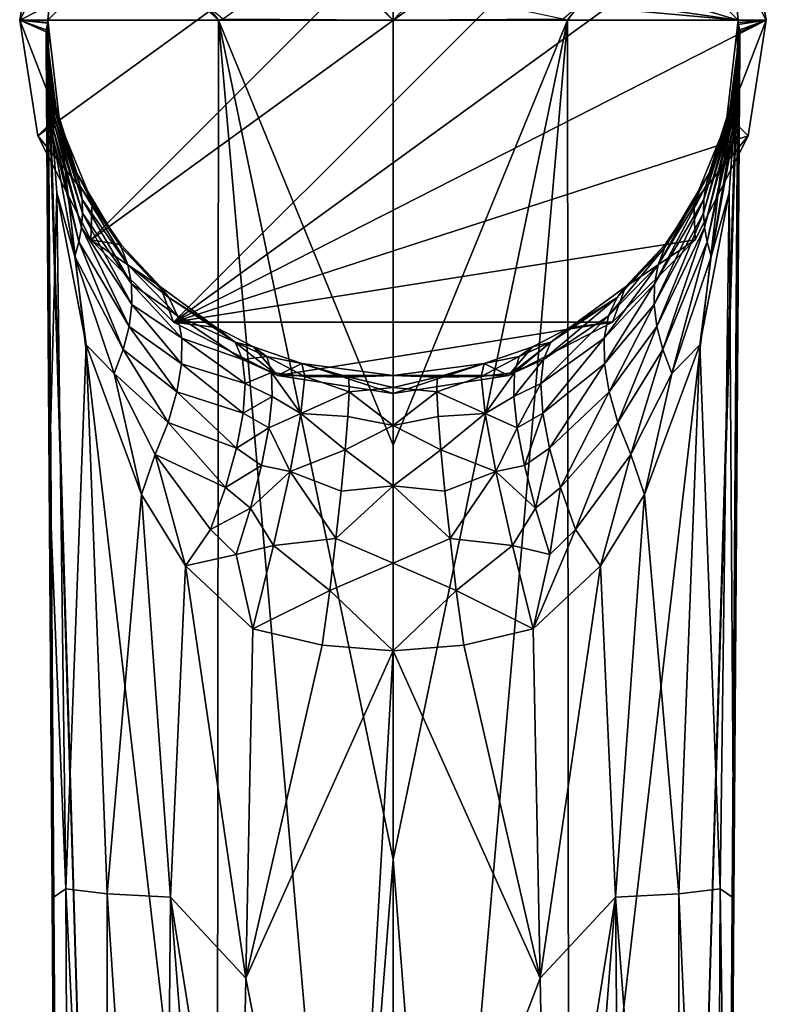
# Model space of a CAD drawing. Extents: x -200 to 200, y -242 to 45.
# Drawn here: x -25 to 25, y -66 to 0 of the extents above; entities that cross this region are included whole.
import ezdxf

# ---------------------------------------------------------------- set-up
doc = ezdxf.new("R2010")
doc.units = 0
doc.header["$MEASUREMENT"] = 0
doc.layers.add('LAYER00002', color=7, linetype='Continuous')

msp = doc.modelspace()

# ---------------------------------------------------------------- linework, layer by layer
at = {"layer": 'LAYER00002', "color": 253}
for points in [[(14.695, 20.226), (-23.776, -7.725), (-25, 0)], [(-25, 0), (-23.776, 7.726), (14.695, 20.226)], [(14.695, 20.226), (-20.226, -14.695), (-23.776, -7.725)], [(20.225, 14.695), (-20.226, -14.695), (14.695, 20.226)], [(20.225, 14.695), (-14.695, -20.225), (-20.226, -14.695)], [(23.776, 7.726), (-14.695, -20.225), (20.225, 14.695)], [(0, 11.942, 115.16), (-1.969, 2.089, 115.865), (0, 0, 116.001)], [(1.969, 2.089, 115.865), (0, 11.942, 115.16), (0, 0, 116.001)], [(-22.681, 4.511, 112.484), (-23.776, 7.726), (-25, 0)], [(25, 0), (-14.695, -20.225), (23.776, 7.726)], [(23.776, 7.726), (22.681, 4.511, 112.484), (25, 0)], [(-17.605, 5.444, 113.696), (-22.681, 4.511, 112.484), (-23.121, 0, 112.72)], [(-11.677, 0, 115.177), (-17.605, 5.444, 113.696), (-23.121, 0, 112.72)], [(-11.677, 0, 115.177), (-14.372, 2.653, 114.59), (-17.605, 5.444, 113.696)], [(14.372, 2.653, 114.59), (23.121, 0, 112.72), (17.605, 5.444, 113.696)], [(23.121, 0, 112.72), (22.681, 4.511, 112.484), (17.605, 5.444, 113.696)], [(-4.876, 4.62, 115.586), (-11.406, 0.084, 115.21), (0, 0, 116.001)], [(-4.876, 4.62, 115.586), (0, 0, 116.001), (-3.425, 3.358, 115.742)], [(-23.121, 0, 112.72), (-22.681, 4.511, 112.484), (-25, 0)], [(22.681, 4.511, 112.484), (23.121, 0, 112.72), (25, 0)], [(-3.425, 3.358, 115.742), (0, 0, 116.001), (-1.969, 2.089, 115.865)], [(-11.677, 0, 115.177), (-13.018, 1.48, 114.894), (-14.372, 2.653, 114.59)], [(13.018, 1.48, 114.894), (23.121, 0, 112.72), (14.372, 2.653, 114.59)], [(11.406, 0.084, 115.21), (1.969, 2.089, 115.865), (0, 0, 116.001)], [(-11.677, 0, 115.177), (-12.42, 0.962, 115.016), (-13.018, 1.48, 114.894)], [(13.018, 1.48, 114.894), (12.42, 0.962, 115.016), (23.121, 0, 112.72)], [(-11.677, 0, 115.177), (-11.406, 0.084, 115.21), (-12.42, 0.962, 115.016)], [(11.406, 0.084, 115.21), (11.676, 0, 115.177), (12.42, 0.962, 115.016)], [(12.42, 0.962, 115.016), (11.676, 0, 115.177), (23.121, 0, 112.72)], [(-11.77, -97.893, 120.088), (-11.677, 0, 115.177), (-23.121, 0, 112.72)], [(-3.229, -97.39, 120.84), (-11.677, 0, 115.177), (-11.77, -97.893, 120.088)], [(-11.677, 0, 115.177), (0, 0, 116.001), (-11.406, 0.084, 115.21)], [(0, 0, 116.001), (-11.677, 0, 115.177), (0, -28.449, 117.434)], [(0, -28.449, 117.434), (-11.677, 0, 115.177), (0, -56.191, 118.831)], [(0, -56.191, 118.831), (-11.677, 0, 115.177), (-3.229, -97.39, 120.84)], [(11.406, 0.084, 115.21), (0, 0, 116.001), (11.676, 0, 115.177)], [(0, 0, 116.001), (0, -28.449, 117.434), (11.676, 0, 115.177)], [(11.676, 0, 115.177), (0, -28.449, 117.434), (0, -56.191, 118.831)], [(11.676, 0, 115.177), (0, -56.191, 118.831), (3.228, -97.39, 120.84)], [(11.676, 0, 115.177), (3.228, -97.39, 120.84), (11.77, -97.893, 120.088)], [(23.121, 0, 112.72), (11.676, 0, 115.177), (11.77, -97.893, 120.088)], [(-23.121, 0, 112.72), (-25, 0), (-23.121, -0.138, 112.727)], [(-23.121, -0.181, 112.697), (-23.121, -0.138, 112.727), (-25, 0)], [(-23.121, -0.181, 112.697), (-25, 0), (-23.232, -0.636, 105.559)], [(-23.776, -7.725), (-22.482, -6.472, 96.288), (-25, 0)], [(-22.482, -6.472, 96.288), (-23.232, -0.772, 105.338), (-25, 0)], [(-25, 0), (-23.232, -0.772, 105.338), (-23.232, -0.636, 105.559)], [(-23.121, -0.181, 112.697), (-23.232, -0.636, 105.559), (-23.122, -0.207, 112.647)], [(-23.122, -0.207, 112.647), (-23.232, -0.636, 105.559), (-23.123, -0.241, 112.541)], [(-23.232, -0.636, 105.559), (-23.126, -0.286, 112.321), (-23.123, -0.241, 112.541)], [(-23.133, -0.346, 111.878), (-23.126, -0.286, 112.321), (-23.232, -0.636, 105.559)], [(-23.133, -0.346, 111.878), (-23.232, -0.636, 105.559), (-23.145, -0.418, 111.057)], [(-23.232, -0.636, 105.559), (-23.172, -0.513, 109.367), (-23.145, -0.418, 111.057)], [(-23.225, -0.625, 105.973), (-23.172, -0.513, 109.367), (-23.232, -0.636, 105.559)], [(-23.232, -0.636, 105.559), (-23.226, -0.705, 105.899), (-23.225, -0.625, 105.973)], [(-23.232, -0.636, 105.559), (-23.232, -0.772, 105.338), (-23.226, -0.705, 105.899)], [(-23.225, -0.625, 105.973), (-23.226, -0.705, 105.899), (-23.225, -0.79, 105.99)], [(-23.172, -0.513, 109.367), (-23.225, -0.79, 105.99), (-23.224, -0.946, 106.055)], [(-23.225, -0.625, 105.973), (-23.225, -0.79, 105.99), (-23.172, -0.513, 109.367)], [(-23.222, -1.268, 106.137), (-23.172, -0.513, 109.367), (-23.224, -0.946, 106.055)], [(-23.222, -1.268, 106.137), (-23.218, -1.725, 106.251), (-23.172, -0.513, 109.367)], [(-23.145, -0.418, 111.057), (-23.218, -1.725, 106.251), (-23.103, -2.785, 112.866)], [(-23.172, -0.513, 109.367), (-23.218, -1.725, 106.251), (-23.145, -0.418, 111.057)], [(-23.133, -0.346, 111.878), (-23.145, -0.418, 111.057), (-23.103, -2.785, 112.866)], [(-23.133, -0.346, 111.878), (-23.103, -2.785, 112.866), (-23.126, -0.286, 112.321)], [(-23.103, -2.785, 112.866), (-23.123, -0.241, 112.541), (-23.126, -0.286, 112.321)], [(-23.122, -0.207, 112.647), (-23.123, -0.241, 112.541), (-23.103, -2.785, 112.866)], [(-23.122, -0.207, 112.647), (-23.103, -2.785, 112.866), (-23.121, -0.181, 112.697)], [(-23.121, 0, 112.72), (-23.103, -2.785, 112.866), (-20.193, -98.439, 118.469)], [(-23.121, -0.138, 112.727), (-23.103, -2.785, 112.866), (-23.121, 0, 112.72)], [(-11.77, -97.893, 120.088), (-23.121, 0, 112.72), (-20.193, -98.439, 118.469)], [(-23.121, -0.138, 112.727), (-23.121, -0.164, 112.718), (-23.103, -2.785, 112.866)], [(-23.121, -0.181, 112.697), (-23.121, -0.164, 112.718), (-23.121, -0.138, 112.727)], [(-23.103, -2.785, 112.866), (-23.121, -0.164, 112.718), (-23.121, -0.181, 112.697)], [(23.776, -7.725), (-14.695, -20.225), (25, 0)], [(20.193, -98.439, 118.469), (23.121, 0, 112.72), (11.77, -97.893, 120.088)], [(23.103, -2.785, 112.866), (23.121, 0, 112.72), (20.193, -98.439, 118.469)], [(22.482, -6.472, 96.288), (23.776, -7.725), (25, 0)], [(23.232, -0.772, 105.338), (22.482, -6.472, 96.288), (25, 0)], [(23.103, -2.785, 112.866), (23.121, -0.138, 112.727), (23.121, 0, 112.72)], [(23.121, -0.164, 112.718), (23.121, -0.138, 112.727), (23.103, -2.785, 112.866)], [(23.121, -0.164, 112.718), (23.103, -2.785, 112.866), (23.121, -0.181, 112.697)], [(23.103, -2.785, 112.866), (23.122, -0.207, 112.647), (23.121, -0.181, 112.697)], [(23.123, -0.241, 112.541), (23.122, -0.207, 112.647), (23.103, -2.785, 112.866)], [(23.123, -0.241, 112.541), (23.103, -2.785, 112.866), (23.126, -0.286, 112.321)], [(23.103, -2.785, 112.866), (23.133, -0.346, 111.878), (23.126, -0.286, 112.321)], [(23.145, -0.418, 111.056), (23.133, -0.346, 111.878), (23.103, -2.785, 112.866)], [(23.221, -1.268, 106.137), (23.145, -0.418, 111.056), (23.103, -2.785, 112.866)], [(25, 0), (23.121, 0, 112.72), (23.121, -0.138, 112.727)], [(25, 0), (23.121, -0.138, 112.727), (23.126, -0.286, 112.321)], [(23.126, -0.286, 112.321), (23.121, -0.138, 112.727), (23.121, -0.164, 112.718)], [(23.121, -0.181, 112.697), (23.126, -0.286, 112.321), (23.121, -0.164, 112.718)], [(23.121, -0.181, 112.697), (23.122, -0.207, 112.647), (23.126, -0.286, 112.321)], [(23.126, -0.286, 112.321), (23.122, -0.207, 112.647), (23.123, -0.241, 112.541)], [(25, 0), (23.126, -0.286, 112.321), (23.232, -0.636, 105.559)], [(23.232, -0.636, 105.559), (23.126, -0.286, 112.321), (23.133, -0.346, 111.878)], [(23.145, -0.418, 111.056), (23.232, -0.636, 105.559), (23.133, -0.346, 111.878)], [(23.171, -0.513, 109.367), (23.145, -0.418, 111.056), (23.221, -1.268, 106.137)], [(23.145, -0.418, 111.056), (23.171, -0.513, 109.367), (23.232, -0.636, 105.559)], [(23.171, -0.513, 109.367), (23.221, -1.268, 106.137), (23.223, -0.946, 106.055)], [(23.232, -0.636, 105.559), (23.171, -0.513, 109.367), (23.225, -0.625, 105.973)], [(23.171, -0.513, 109.367), (23.223, -0.946, 106.055), (23.225, -0.791, 105.989)], [(23.171, -0.513, 109.367), (23.225, -0.791, 105.989), (23.225, -0.625, 105.973)], [(23.225, -0.856, 105.775), (23.224, -0.943, 105.535), (23.232, -0.636, 105.559)], [(23.232, -0.636, 105.559), (23.224, -0.943, 105.535), (23.232, -0.772, 105.338)], [(23.225, -0.625, 105.973), (23.226, -0.703, 105.899), (23.232, -0.636, 105.559)], [(23.225, -0.791, 105.989), (23.226, -0.703, 105.899), (23.225, -0.625, 105.973)], [(23.226, -0.703, 105.899), (23.225, -0.856, 105.775), (23.232, -0.636, 105.559)], [(23.232, -0.772, 105.338), (25, 0), (23.232, -0.636, 105.559)], [(-23.226, -0.705, 105.899), (-23.232, -0.772, 105.338), (-23.225, -0.853, 105.778)], [(-23.232, -0.772, 105.338), (-23.224, -0.943, 105.535), (-23.225, -0.853, 105.778)], [(-23.224, -0.943, 105.535), (-23.232, -0.772, 105.338), (-22.796, -5.077, 99.718)], [(-23.232, -0.772, 105.338), (-22.482, -6.472, 96.288), (-22.796, -5.077, 99.718)], [(-23.225, -0.79, 105.99), (-23.226, -0.705, 105.899), (-23.225, -0.853, 105.778)], [(-23.225, -0.79, 105.99), (-23.225, -0.853, 105.778), (-23.224, -0.946, 106.055)], [(-23.224, -0.946, 106.055), (-23.225, -0.853, 105.778), (-23.221, -1.114, 105.733)], [(-23.225, -0.853, 105.778), (-23.224, -0.943, 105.535), (-23.221, -1.114, 105.733)], [(-23.221, -1.114, 105.733), (-23.224, -0.943, 105.535), (-22.693, -6.878, 101.848)], [(-22.693, -6.878, 101.848), (-23.224, -0.943, 105.535), (-22.682, -6.423, 101.318)], [(-22.734, -5.522, 100.252), (-23.224, -0.943, 105.535), (-22.796, -5.077, 99.718)], [(-22.696, -5.971, 100.786), (-23.224, -0.943, 105.535), (-22.734, -5.522, 100.252)], [(-22.682, -6.423, 101.318), (-23.224, -0.943, 105.535), (-22.696, -5.971, 100.786)], [(-23.22, -1.285, 105.93), (-23.222, -1.113, 106.025), (-23.224, -0.946, 106.055)], [(-23.224, -0.946, 106.055), (-23.221, -1.114, 105.733), (-23.22, -1.285, 105.93)], [(-23.222, -1.268, 106.137), (-23.224, -0.946, 106.055), (-23.222, -1.113, 106.025)], [(-23.22, -1.285, 105.93), (-23.222, -1.268, 106.137), (-23.222, -1.113, 106.025)], [(-23.222, -1.268, 106.137), (-23.22, -1.285, 105.93), (-23.016, -30.72, 107.97)], [(-23.218, -1.725, 106.251), (-23.222, -1.268, 106.137), (-23.016, -30.72, 107.97)], [(-22.786, -7.793, 102.899), (-23.22, -1.285, 105.93), (-23.221, -1.114, 105.733)], [(-22.727, -7.335, 102.375), (-22.786, -7.793, 102.899), (-23.221, -1.114, 105.733)], [(-22.727, -7.335, 102.375), (-23.221, -1.114, 105.733), (-22.693, -6.878, 101.848)], [(-23.016, -30.72, 107.97), (-23.22, -1.285, 105.93), (-22.513, -11.548, 102.25)], [(-22.513, -11.548, 102.25), (-23.22, -1.285, 105.93), (-22.786, -7.793, 102.899)], [(22.796, -5.077, 99.718), (22.482, -6.472, 96.288), (23.232, -0.772, 105.338)], [(22.513, -11.548, 102.25), (23.22, -1.285, 105.93), (22.823, -58.786, 109.466)], [(23.22, -1.285, 105.93), (22.513, -11.548, 102.25), (22.786, -7.793, 102.899)], [(22.682, -6.423, 101.318), (23.22, -1.114, 105.733), (22.693, -6.878, 101.848)], [(22.682, -6.423, 101.318), (22.696, -5.971, 100.786), (23.22, -1.114, 105.733)], [(22.693, -6.878, 101.848), (23.22, -1.114, 105.733), (22.727, -7.335, 102.375)], [(22.696, -5.971, 100.786), (23.224, -0.943, 105.535), (23.22, -1.114, 105.733)], [(22.734, -5.522, 100.252), (23.224, -0.943, 105.535), (22.696, -5.971, 100.786)], [(22.727, -7.335, 102.375), (23.22, -1.114, 105.733), (22.786, -7.793, 102.899)], [(22.734, -5.522, 100.252), (22.796, -5.077, 99.718), (23.224, -0.943, 105.535)], [(23.22, -1.285, 105.93), (22.786, -7.793, 102.899), (23.22, -1.114, 105.733)], [(23.224, -0.943, 105.535), (22.796, -5.077, 99.718), (23.232, -0.772, 105.338)], [(22.823, -58.786, 109.466), (23.22, -1.285, 105.93), (23.221, -1.268, 106.137)], [(23.218, -1.725, 106.251), (22.823, -58.786, 109.466), (23.221, -1.268, 106.137)], [(23.218, -1.725, 106.251), (23.221, -1.268, 106.137), (23.103, -2.785, 112.866)], [(23.225, -0.856, 105.775), (23.225, -0.791, 105.989), (23.22, -1.285, 105.93)], [(23.225, -0.791, 105.989), (23.223, -0.946, 106.055), (23.22, -1.285, 105.93)], [(23.22, -1.114, 105.733), (23.225, -0.856, 105.775), (23.22, -1.285, 105.93)], [(23.22, -1.114, 105.733), (23.224, -0.943, 105.535), (23.225, -0.856, 105.775)], [(23.223, -0.946, 106.055), (23.222, -1.113, 106.025), (23.22, -1.285, 105.93)], [(23.221, -1.268, 106.137), (23.22, -1.285, 105.93), (23.222, -1.113, 106.025)], [(23.223, -0.946, 106.055), (23.221, -1.268, 106.137), (23.222, -1.113, 106.025)], [(23.226, -0.703, 105.899), (23.225, -0.791, 105.989), (23.225, -0.856, 105.775)], [(-23.218, -1.725, 106.251), (-23.016, -30.72, 107.97), (-23.214, -2.182, 106.365)], [(-23.218, -1.725, 106.251), (-23.214, -2.182, 106.365), (-23.103, -2.785, 112.866)], [(23.218, -1.725, 106.251), (23.214, -2.182, 106.365), (22.823, -58.786, 109.466)], [(23.218, -1.725, 106.251), (23.103, -2.785, 112.866), (23.214, -2.182, 106.365)], [(-23.016, -30.72, 107.97), (-23.21, -2.639, 106.477), (-23.214, -2.182, 106.365)], [(-23.103, -2.785, 112.866), (-23.214, -2.182, 106.365), (-23.21, -2.639, 106.477)], [(22.823, -58.786, 109.466), (23.214, -2.182, 106.365), (23.016, -30.72, 107.97)], [(23.016, -30.72, 107.97), (23.214, -2.182, 106.365), (23.21, -2.639, 106.477)], [(23.103, -2.785, 112.866), (23.21, -2.639, 106.477), (23.214, -2.182, 106.365)], [(-23.21, -2.639, 106.477), (-23.016, -30.72, 107.97), (-23.103, -2.785, 112.866)], [(-22.726, -72.82, 110.215), (-23.103, -2.785, 112.866), (-22.823, -58.786, 109.466)], [(-23.103, -2.785, 112.866), (-23.016, -30.72, 107.97), (-22.823, -58.786, 109.466)], [(-22.726, -72.82, 110.215), (-22.629, -86.855, 110.964), (-23.103, -2.785, 112.866)], [(-22.339, -128.959, 113.218), (-21.545, -230.673, 124.799), (-23.103, -2.785, 112.866)], [(-22.435, -114.924, 112.466), (-22.339, -128.959, 113.218), (-23.103, -2.785, 112.866)], [(-23.103, -2.785, 112.866), (-22.629, -86.855, 110.964), (-22.532, -100.889, 111.715)], [(-22.435, -114.924, 112.466), (-23.103, -2.785, 112.866), (-22.532, -100.889, 111.715)], [(-23.103, -2.785, 112.866), (-21.545, -230.673, 124.799), (-20.193, -98.439, 118.469)], [(23.103, -2.785, 112.866), (20.193, -98.439, 118.469), (21.545, -230.673, 124.799)], [(22.339, -128.959, 113.218), (23.103, -2.785, 112.866), (21.545, -230.673, 124.799)], [(22.339, -128.959, 113.218), (22.435, -114.924, 112.466), (23.103, -2.785, 112.866)], [(23.103, -2.785, 112.866), (22.435, -114.924, 112.466), (22.532, -100.889, 111.715)], [(22.629, -86.855, 110.964), (23.103, -2.785, 112.866), (22.532, -100.889, 111.715)], [(22.629, -86.855, 110.964), (22.726, -72.82, 110.215), (23.103, -2.785, 112.866)], [(23.103, -2.785, 112.866), (22.726, -72.82, 110.215), (22.823, -58.786, 109.466)], [(23.016, -30.72, 107.97), (23.103, -2.785, 112.866), (22.823, -58.786, 109.466)], [(23.016, -30.72, 107.97), (23.21, -2.639, 106.477), (23.103, -2.785, 112.866)], [(-22.796, -5.077, 99.718), (-22.482, -6.472, 96.288), (-21.177, -10.237, 92.847)], [(-22.734, -5.522, 100.252), (-22.796, -5.077, 99.718), (-21.177, -10.237, 92.847)], [(20.95, -11.1, 93.988), (21.177, -10.237, 92.847), (22.796, -5.077, 99.718)], [(20.95, -11.1, 93.988), (22.796, -5.077, 99.718), (22.734, -5.522, 100.252)], [(21.177, -10.237, 92.847), (22.482, -6.472, 96.288), (22.796, -5.077, 99.718)], [(-21.177, -10.237, 92.847), (-20.951, -11.1, 93.988), (-22.734, -5.522, 100.252)], [(-20.951, -11.1, 93.988), (-22.696, -5.971, 100.786), (-22.734, -5.522, 100.252)], [(20.823, -11.996, 95.119), (22.734, -5.522, 100.252), (22.696, -5.971, 100.786)], [(20.823, -11.996, 95.119), (20.95, -11.1, 93.988), (22.734, -5.522, 100.252)], [(-23.776, -7.725), (-20.145, -12.184, 87.448), (-22.482, -6.472, 96.288)], [(-20.823, -11.996, 95.119), (-22.682, -6.423, 101.318), (-22.696, -5.971, 100.786)], [(-22.696, -5.971, 100.786), (-20.951, -11.1, 93.988), (-20.823, -11.996, 95.119)], [(-20.794, -12.92, 96.234), (-22.693, -6.878, 101.848), (-22.682, -6.423, 101.318)], [(-22.682, -6.423, 101.318), (-20.823, -11.996, 95.119), (-20.794, -12.92, 96.234)], [(-20.145, -12.184, 87.448), (-21.177, -10.237, 92.847), (-22.482, -6.472, 96.288)], [(20.145, -12.184, 87.448), (23.776, -7.725), (22.482, -6.472, 96.288)], [(21.177, -10.237, 92.847), (20.145, -12.184, 87.448), (22.482, -6.472, 96.288)], [(20.823, -11.996, 95.119), (22.696, -5.971, 100.786), (20.794, -12.92, 96.234)], [(20.794, -12.92, 96.234), (22.696, -5.971, 100.786), (22.682, -6.423, 101.318)], [(20.794, -12.92, 96.234), (22.682, -6.423, 101.318), (20.866, -13.869, 97.326)], [(22.682, -6.423, 101.318), (22.693, -6.878, 101.848), (20.866, -13.869, 97.326)], [(-20.866, -13.869, 97.326), (-22.727, -7.335, 102.375), (-22.693, -6.878, 101.848)], [(-22.693, -6.878, 101.848), (-20.794, -12.92, 96.234), (-20.866, -13.869, 97.326)], [(20.866, -13.869, 97.326), (22.693, -6.878, 101.848), (21.037, -14.836, 98.392)], [(22.693, -6.878, 101.848), (22.727, -7.335, 102.375), (21.037, -14.836, 98.392)], [(-23.776, -7.725), (-20.226, -14.695), (-20.145, -12.184, 87.448)], [(-21.037, -14.836, 98.392), (-22.786, -7.793, 102.899), (-22.727, -7.335, 102.375)], [(-21.306, -15.816, 99.423), (-22.513, -11.548, 102.25), (-22.786, -7.793, 102.899)], [(-22.786, -7.793, 102.899), (-21.037, -14.836, 98.392), (-21.306, -15.816, 99.423)], [(-22.727, -7.335, 102.375), (-20.866, -13.869, 97.326), (-21.037, -14.836, 98.392)], [(20.225, -14.695), (-14.695, -20.225), (23.776, -7.725)], [(20.225, -14.695), (23.776, -7.725), (20.145, -12.184, 87.448)], [(22.727, -7.335, 102.375), (21.306, -15.816, 99.423), (21.037, -14.836, 98.392)], [(21.306, -15.816, 99.423), (22.727, -7.335, 102.375), (22.786, -7.793, 102.899)], [(22.786, -7.793, 102.899), (22.513, -11.548, 102.25), (21.306, -15.816, 99.423)], [(-20.145, -12.184, 87.448), (-18.202, -15.203, 86.306), (-21.177, -10.237, 92.847)], [(-20.951, -11.1, 93.988), (-21.177, -10.237, 92.847), (-18.202, -15.203, 86.306)], [(17.752, -16.364, 88.145), (18.202, -15.203, 86.306), (21.177, -10.237, 92.847)], [(17.752, -16.364, 88.145), (21.177, -10.237, 92.847), (20.95, -11.1, 93.988)], [(18.202, -15.203, 86.306), (20.145, -12.184, 87.448), (21.177, -10.237, 92.847)], [(-20.951, -11.1, 93.988), (-17.752, -16.364, 88.145), (-20.823, -11.996, 95.119)], [(-18.202, -15.203, 86.306), (-17.752, -16.364, 88.145), (-20.951, -11.1, 93.988)], [(20.823, -11.996, 95.119), (17.512, -17.646, 89.943), (20.95, -11.1, 93.988)], [(17.512, -17.646, 89.943), (17.752, -16.364, 88.145), (20.95, -11.1, 93.988)], [(-23.016, -30.72, 107.97), (-22.513, -11.548, 102.25), (-21.919, -58.153, 104.136)], [(-20.542, -21.742, 98.737), (-21.919, -58.153, 104.136), (-22.513, -11.548, 102.25)], [(-20.542, -21.742, 98.737), (-22.513, -11.548, 102.25), (-21.306, -15.816, 99.423)], [(20.542, -21.742, 98.737), (22.513, -11.548, 102.25), (21.919, -58.153, 104.136)], [(22.513, -11.548, 102.25), (20.542, -21.742, 98.737), (21.306, -15.816, 99.423)], [(21.919, -58.153, 104.136), (22.513, -11.548, 102.25), (22.823, -58.786, 109.466)], [(-20.823, -11.996, 95.119), (-17.512, -17.646, 89.943), (-20.794, -12.92, 96.234)], [(-17.512, -17.646, 89.943), (-20.823, -11.996, 95.119), (-17.752, -16.364, 88.145)], [(-20.145, -12.184, 87.448), (-20.226, -14.695), (-18.213, -15.029, 83.189)], [(-20.145, -12.184, 87.448), (-18.213, -15.029, 83.189), (-18.202, -15.203, 86.306)], [(20.823, -11.996, 95.119), (20.794, -12.92, 96.234), (17.486, -19.033, 91.677)], [(20.823, -11.996, 95.119), (17.486, -19.033, 91.677), (17.512, -17.646, 89.943)], [(18.202, -15.203, 86.306), (18.213, -15.029, 83.189), (20.145, -12.184, 87.448)], [(18.213, -15.029, 83.189), (20.225, -14.695), (20.145, -12.184, 87.448)], [(-20.794, -12.92, 96.234), (-17.486, -19.033, 91.677), (-20.866, -13.869, 97.326)], [(-17.486, -19.033, 91.677), (-20.794, -12.92, 96.234), (-17.512, -17.646, 89.943)], [(17.486, -19.033, 91.677), (20.794, -12.92, 96.234), (17.675, -20.509, 93.326)], [(20.794, -12.92, 96.234), (20.866, -13.869, 97.326), (17.675, -20.509, 93.326)], [(-20.866, -13.869, 97.326), (-17.675, -20.509, 93.326), (-21.037, -14.836, 98.392)], [(-17.675, -20.509, 93.326), (-20.866, -13.869, 97.326), (-17.486, -19.033, 91.677)], [(20.866, -13.869, 97.326), (18.074, -22.055, 94.869), (17.675, -20.509, 93.326)], [(21.037, -14.836, 98.392), (18.074, -22.055, 94.869), (20.866, -13.869, 97.326)], [(-21.037, -14.836, 98.392), (-18.075, -22.055, 94.869), (-21.306, -15.816, 99.423)], [(-18.075, -22.055, 94.869), (-21.037, -14.836, 98.392), (-17.675, -20.509, 93.326)], [(-18.213, -15.029, 83.189), (-20.226, -14.695), (-15.569, -17.843, 79.145)], [(-15.569, -17.843, 79.145), (-20.226, -14.695), (-14.695, -20.225)], [(-18.202, -15.203, 86.306), (-18.213, -15.029, 83.189), (-15.569, -17.843, 79.145)], [(14.695, -20.225), (-14.695, -20.225), (20.225, -14.695)], [(15.569, -17.843, 79.145), (14.695, -20.225), (20.225, -14.695)], [(15.006, -18.555, 81.989), (18.213, -15.029, 83.189), (18.202, -15.203, 86.306)], [(15.006, -18.555, 81.989), (15.569, -17.843, 79.145), (18.213, -15.029, 83.189)], [(18.213, -15.029, 83.189), (15.569, -17.843, 79.145), (20.225, -14.695)], [(18.074, -22.055, 94.869), (21.037, -14.836, 98.392), (18.681, -23.651, 96.288)], [(21.037, -14.836, 98.392), (21.306, -15.816, 99.423), (18.681, -23.651, 96.288)], [(-20.542, -21.742, 98.737), (-21.306, -15.816, 99.423), (-18.681, -23.651, 96.288)], [(-21.306, -15.816, 99.423), (-18.075, -22.055, 94.869), (-18.681, -23.651, 96.288)], [(-17.752, -16.364, 88.145), (-18.202, -15.203, 86.306), (-15.006, -18.555, 81.989)], [(-18.202, -15.203, 86.306), (-15.569, -17.843, 79.145), (-15.006, -18.555, 81.989)], [(14.434, -19.799, 84.424), (15.006, -18.555, 81.989), (18.202, -15.203, 86.306)], [(14.434, -19.799, 84.424), (18.202, -15.203, 86.306), (17.752, -16.364, 88.145)], [(21.306, -15.816, 99.423), (20.542, -21.742, 98.737), (18.681, -23.651, 96.288)], [(-17.752, -16.364, 88.145), (-14.434, -19.799, 84.424), (-17.512, -17.646, 89.943)], [(-15.006, -18.555, 81.989), (-14.434, -19.799, 84.424), (-17.752, -16.364, 88.145)], [(17.512, -17.646, 89.943), (14.152, -21.29, 86.77), (17.752, -16.364, 88.145)], [(14.152, -21.29, 86.77), (14.434, -19.799, 84.424), (17.752, -16.364, 88.145)], [(-17.512, -17.646, 89.943), (-14.152, -21.29, 86.77), (-17.486, -19.033, 91.677)], [(-14.152, -21.29, 86.77), (-17.512, -17.646, 89.943), (-14.434, -19.799, 84.424)], [(17.512, -17.646, 89.943), (14.164, -22.998, 88.981), (14.152, -21.29, 86.77)], [(17.512, -17.646, 89.943), (17.486, -19.033, 91.677), (14.164, -22.998, 88.981)], [(-15.006, -18.555, 81.989), (-15.569, -17.843, 79.145), (-11.847, -20.574, 75.534)], [(-15.569, -17.843, 79.145), (-14.695, -20.225), (-11.847, -20.574, 75.534)], [(11.847, -20.574, 75.534), (14.695, -20.225), (15.569, -17.843, 79.145)], [(11.847, -20.574, 75.534), (15.569, -17.843, 79.145), (15.006, -18.555, 81.989)], [(-17.486, -19.033, 91.677), (-14.164, -22.998, 88.981), (-17.675, -20.509, 93.326)], [(-14.164, -22.998, 88.981), (-17.486, -19.033, 91.677), (-14.152, -21.29, 86.77)], [(-14.434, -19.799, 84.424), (-15.006, -18.555, 81.989), (-10.561, -21.549, 78.382)], [(-15.006, -18.555, 81.989), (-11.847, -20.574, 75.534), (-10.561, -21.549, 78.382)], [(10.08, -22.708, 81.503), (10.561, -21.549, 78.382), (15.006, -18.555, 81.989)], [(10.08, -22.708, 81.503), (15.006, -18.555, 81.989), (14.434, -19.799, 84.424)], [(11.847, -20.574, 75.534), (15.006, -18.555, 81.989), (10.561, -21.549, 78.382)], [(14.164, -22.998, 88.981), (17.486, -19.033, 91.677), (14.47, -24.89, 91.013)], [(17.486, -19.033, 91.677), (17.675, -20.509, 93.326), (14.47, -24.89, 91.013)], [(-11.847, -20.574, 75.534), (-14.695, -20.225), (-7.726, -23.776)], [(14.695, -20.225), (-7.726, -23.776), (-14.695, -20.225)], [(-14.434, -19.799, 84.424), (-10.08, -22.708, 81.503), (-14.152, -21.29, 86.77)], [(-10.561, -21.549, 78.382), (-10.08, -22.708, 81.503), (-14.434, -19.799, 84.424)], [(7.725, -23.776), (-7.726, -23.776), (14.695, -20.225)], [(7.725, -23.776), (14.695, -20.225), (11.847, -20.574, 75.534)], [(9.905, -24.311, 84.455), (10.08, -22.708, 81.503), (14.434, -19.799, 84.424)], [(14.152, -21.29, 86.77), (9.905, -24.311, 84.455), (14.434, -19.799, 84.424)], [(-17.675, -20.509, 93.326), (-14.47, -24.89, 91.013), (-18.075, -22.055, 94.869)], [(-14.47, -24.89, 91.013), (-17.675, -20.509, 93.326), (-14.164, -22.998, 88.981)], [(-10.561, -21.549, 78.382), (-11.847, -20.574, 75.534), (-9.334, -21.856, 74.077)], [(-9.334, -21.856, 74.077), (-11.847, -20.574, 75.534), (-7.726, -23.776)], [(9.334, -21.856, 74.077), (7.725, -23.776), (11.847, -20.574, 75.534)], [(11.847, -20.574, 75.534), (10.561, -21.549, 78.382), (9.334, -21.856, 74.077)], [(14.47, -24.89, 91.013), (17.675, -20.509, 93.326), (15.065, -26.93, 92.828)], [(17.675, -20.509, 93.326), (18.074, -22.055, 94.869), (15.065, -26.93, 92.828)], [(-20.542, -21.742, 98.737), (-19.147, -58.49, 99.553), (-21.919, -58.153, 104.136)], [(-20.542, -21.742, 98.737), (-16.839, -31.75, 95.527), (-19.147, -58.49, 99.553)], [(-20.542, -21.742, 98.737), (-18.681, -23.651, 96.288), (-16.839, -31.75, 95.527)], [(-14.152, -21.29, 86.77), (-9.905, -24.311, 84.455), (-14.164, -22.998, 88.981)], [(-9.905, -24.311, 84.455), (-14.152, -21.29, 86.77), (-10.08, -22.708, 81.503)], [(-10.08, -22.708, 81.503), (-10.561, -21.549, 78.382), (-8.448, -22.503, 77.413)], [(-10.561, -21.549, 78.382), (-9.334, -21.856, 74.077), (-8.448, -22.503, 77.413)], [(8.138, -23.584, 80.787), (8.448, -22.503, 77.413), (10.561, -21.549, 78.382)], [(10.561, -21.549, 78.382), (10.08, -22.708, 81.503), (8.138, -23.584, 80.787)], [(8.448, -22.503, 77.413), (9.334, -21.856, 74.077), (10.561, -21.549, 78.382)], [(14.152, -21.29, 86.77), (10.04, -26.315, 87.154), (9.905, -24.311, 84.455)], [(14.152, -21.29, 86.77), (14.164, -22.998, 88.981), (10.04, -26.315, 87.154)], [(16.839, -31.75, 95.527), (20.542, -21.742, 98.737), (19.147, -58.49, 99.553)], [(20.542, -21.742, 98.737), (16.839, -31.75, 95.527), (18.681, -23.651, 96.288)], [(19.147, -58.49, 99.553), (20.542, -21.742, 98.737), (21.919, -58.153, 104.136)], [(-18.075, -22.055, 94.869), (-15.065, -26.93, 92.828), (-18.681, -23.651, 96.288)], [(-15.065, -26.93, 92.828), (-18.075, -22.055, 94.869), (-14.47, -24.89, 91.013)], [(-8.448, -22.503, 77.413), (-9.334, -21.856, 74.077), (-6.11, -22.983, 73.149)], [(-9.334, -21.856, 74.077), (-7.726, -23.776), (-6.11, -22.983, 73.149)], [(9.334, -21.856, 74.077), (6.109, -22.983, 73.149), (7.725, -23.776)], [(6.109, -22.983, 73.149), (9.334, -21.856, 74.077), (8.448, -22.503, 77.413)], [(15.065, -26.93, 92.828), (18.074, -22.055, 94.869), (15.936, -29.076, 94.389)], [(15.936, -29.076, 94.389), (18.074, -22.055, 94.869), (18.681, -23.651, 96.288)], [(-14.164, -22.998, 88.981), (-10.04, -26.315, 87.154), (-14.47, -24.89, 91.013)], [(-10.04, -26.315, 87.154), (-14.164, -22.998, 88.981), (-9.905, -24.311, 84.455)], [(-8.448, -22.503, 77.413), (-8.138, -23.584, 80.787), (-10.08, -22.708, 81.503)], [(-10.08, -22.708, 81.503), (-8.138, -23.584, 80.787), (-9.905, -24.311, 84.455)], [(-8.138, -23.584, 80.787), (-8.448, -22.503, 77.413), (-5.911, -23.844, 79.012)], [(-5.911, -23.844, 79.012), (-8.448, -22.503, 77.413), (-6.11, -22.983, 73.149)], [(-7.726, -23.776), (0, -25), (-6.11, -22.983, 73.149)], [(-5.911, -23.844, 79.012), (-6.11, -22.983, 73.149), (-2.947, -23.895, 76.579)], [(-6.11, -22.983, 73.149), (0, -23.788, 72.737), (-2.947, -23.895, 76.579)], [(-6.11, -22.983, 73.149), (0, -25), (0, -23.788, 72.737)], [(0, -23.788, 72.737), (6.109, -22.983, 73.149), (2.947, -23.895, 76.579)], [(0, -23.788, 72.737), (0, -25), (6.109, -22.983, 73.149)], [(6.109, -22.983, 73.149), (0, -25), (7.725, -23.776)], [(2.947, -23.895, 76.579), (6.109, -22.983, 73.149), (5.911, -23.844, 79.012)], [(5.911, -23.844, 79.012), (6.109, -22.983, 73.149), (8.448, -22.503, 77.413)], [(8.448, -22.503, 77.413), (8.138, -23.584, 80.787), (5.911, -23.844, 79.012)], [(10.08, -22.708, 81.503), (8.097, -25.199, 83.956), (8.138, -23.584, 80.787)], [(9.905, -24.311, 84.455), (8.097, -25.199, 83.956), (10.08, -22.708, 81.503)], [(10.04, -26.315, 87.154), (14.164, -22.998, 88.981), (10.482, -28.661, 89.523)], [(14.164, -22.998, 88.981), (14.47, -24.89, 91.013), (10.482, -28.661, 89.523)], [(-18.681, -23.651, 96.288), (-15.936, -29.076, 94.389), (-16.839, -31.75, 95.527)], [(-15.936, -29.076, 94.389), (-18.681, -23.651, 96.288), (-15.065, -26.93, 92.828)], [(-8.138, -23.584, 80.787), (-8.097, -25.199, 83.956), (-9.905, -24.311, 84.455)], [(-6.181, -26.328, 84.389), (-8.097, -25.199, 83.956), (-8.138, -23.584, 80.787)], [(-6.181, -26.328, 84.389), (-8.138, -23.584, 80.787), (-5.911, -23.844, 79.012)], [(8.138, -23.584, 80.787), (6.181, -26.328, 84.389), (5.911, -23.844, 79.012)], [(8.097, -25.199, 83.956), (6.181, -26.328, 84.389), (8.138, -23.584, 80.787)], [(15.936, -29.076, 94.389), (18.681, -23.651, 96.288), (16.839, -31.75, 95.527)], [(-8.097, -25.199, 83.956), (-10.04, -26.315, 87.154), (-9.905, -24.311, 84.455)], [(7.725, -23.776), (0, -25), (-7.726, -23.776)], [(-6.181, -26.328, 84.389), (-5.911, -23.844, 79.012), (-2.943, -24.888, 80.199)], [(-2.943, -24.888, 80.199), (-5.911, -23.844, 79.012), (-2.947, -23.895, 76.579)], [(-2.947, -23.895, 76.579), (0, -23.788, 72.737), (0, -24.592, 78.696)], [(-2.943, -24.888, 80.199), (-2.947, -23.895, 76.579), (0, -24.592, 78.696)], [(0, -24.592, 78.696), (0, -23.788, 72.737), (2.947, -23.895, 76.579)], [(2.943, -24.888, 80.199), (0, -24.592, 78.696), (2.947, -23.895, 76.579)], [(6.181, -26.328, 84.389), (2.943, -24.888, 80.199), (5.911, -23.844, 79.012)], [(2.943, -24.888, 80.199), (2.947, -23.895, 76.579), (5.911, -23.844, 79.012)], [(9.905, -24.311, 84.455), (8.324, -27.299, 86.818), (8.097, -25.199, 83.956)], [(8.324, -27.299, 86.818), (9.905, -24.311, 84.455), (10.04, -26.315, 87.154)], [(-14.47, -24.89, 91.013), (-10.482, -28.661, 89.523), (-15.065, -26.93, 92.828)], [(-10.04, -26.315, 87.154), (-10.482, -28.661, 89.523), (-14.47, -24.89, 91.013)], [(-3.033, -26.534, 83.572), (-6.181, -26.328, 84.389), (-2.943, -24.888, 80.199)], [(0, -27.132, 84.146), (-3.033, -26.534, 83.572), (-2.943, -24.888, 80.199)], [(0, -27.132, 84.146), (-2.943, -24.888, 80.199), (0, -24.592, 78.696)], [(0, -27.132, 84.146), (0, -24.592, 78.696), (2.943, -24.888, 80.199)], [(3.033, -26.534, 83.572), (0, -27.132, 84.146), (2.943, -24.888, 80.199)], [(6.181, -26.328, 84.389), (3.033, -26.534, 83.572), (2.943, -24.888, 80.199)], [(10.482, -28.661, 89.523), (14.47, -24.89, 91.013), (11.217, -31.285, 91.496)], [(15.065, -26.93, 92.828), (11.217, -31.285, 91.496), (14.47, -24.89, 91.013)], [(-8.324, -27.299, 86.818), (-10.04, -26.315, 87.154), (-8.097, -25.199, 83.956)], [(-6.181, -26.328, 84.389), (-8.324, -27.299, 86.818), (-8.097, -25.199, 83.956)], [(8.324, -27.299, 86.818), (6.181, -26.328, 84.389), (8.097, -25.199, 83.956)], [(-8.324, -27.299, 86.818), (-10.482, -28.661, 89.523), (-10.04, -26.315, 87.154)], [(-6.181, -26.328, 84.389), (-6.896, -30.216, 88.807), (-8.324, -27.299, 86.818)], [(-3.213, -28.774, 86.578), (-6.896, -30.216, 88.807), (-6.181, -26.328, 84.389)], [(-3.033, -26.534, 83.572), (-3.213, -28.774, 86.578), (-6.181, -26.328, 84.389)], [(6.181, -26.328, 84.389), (3.214, -28.774, 86.578), (3.033, -26.534, 83.572)], [(6.181, -26.328, 84.389), (6.896, -30.216, 88.807), (3.214, -28.774, 86.578)], [(6.896, -30.216, 88.807), (6.181, -26.328, 84.389), (8.324, -27.299, 86.818)], [(10.04, -26.315, 87.154), (8.812, -29.815, 89.283), (8.324, -27.299, 86.818)], [(8.812, -29.815, 89.283), (10.04, -26.315, 87.154), (10.482, -28.661, 89.523)], [(-15.065, -26.93, 92.828), (-11.218, -31.285, 91.496), (-15.936, -29.076, 94.389)], [(-11.218, -31.285, 91.496), (-15.065, -26.93, 92.828), (-10.482, -28.661, 89.523)], [(0, -27.132, 84.146), (-3.213, -28.774, 86.578), (-3.033, -26.534, 83.572)], [(3.033, -26.534, 83.572), (3.214, -28.774, 86.578), (0, -27.132, 84.146)], [(11.217, -31.285, 91.496), (15.065, -26.93, 92.828), (12.227, -34.11, 93.017)], [(12.227, -34.11, 93.017), (15.065, -26.93, 92.828), (15.936, -29.076, 94.389)], [(-8.324, -27.299, 86.818), (-8.812, -29.815, 89.283), (-10.482, -28.661, 89.523)], [(-8.324, -27.299, 86.818), (-6.896, -30.216, 88.807), (-8.812, -29.815, 89.283)], [(0, -27.132, 84.146), (0, -31.176, 88.595), (-3.213, -28.774, 86.578)], [(3.214, -28.774, 86.578), (0, -31.176, 88.595), (0, -27.132, 84.146)], [(8.812, -29.815, 89.283), (6.896, -30.216, 88.807), (8.324, -27.299, 86.818)], [(-10.482, -28.661, 89.523), (-8.812, -29.815, 89.283), (-11.218, -31.285, 91.496)], [(-3.478, -31.531, 89.112), (-6.896, -30.216, 88.807), (-3.213, -28.774, 86.578)], [(-3.213, -28.774, 86.578), (0, -31.176, 88.595), (-3.478, -31.531, 89.112)], [(3.478, -31.531, 89.112), (0, -31.176, 88.595), (3.214, -28.774, 86.578)], [(3.214, -28.774, 86.578), (6.896, -30.216, 88.807), (3.478, -31.531, 89.112)], [(10.482, -28.661, 89.523), (9.548, -32.669, 91.274), (8.812, -29.815, 89.283)], [(9.548, -32.669, 91.274), (10.482, -28.661, 89.523), (11.217, -31.285, 91.496)], [(-16.839, -31.75, 95.527), (-15.936, -29.076, 94.389), (-13.886, -36.544, 94.174)], [(-15.936, -29.076, 94.389), (-12.227, -34.11, 93.017), (-13.886, -36.544, 94.174)], [(-12.227, -34.11, 93.017), (-15.936, -29.076, 94.389), (-11.218, -31.285, 91.496)], [(13.886, -36.544, 94.174), (12.227, -34.11, 93.017), (15.936, -29.076, 94.389)], [(13.886, -36.544, 94.174), (15.936, -29.076, 94.389), (16.839, -31.75, 95.527)], [(-9.548, -32.669, 91.274), (-11.218, -31.285, 91.496), (-8.812, -29.815, 89.283)], [(-8.812, -29.815, 89.283), (-6.896, -30.216, 88.807), (-9.548, -32.669, 91.274)], [(-9.548, -32.669, 91.274), (-6.896, -30.216, 88.807), (-7.994, -35.168, 91.879)], [(-7.994, -35.168, 91.879), (-6.896, -30.216, 88.807), (-3.818, -34.707, 91.084)], [(-6.896, -30.216, 88.807), (-3.478, -31.531, 89.112), (-3.818, -34.707, 91.084)], [(3.478, -31.531, 89.112), (6.896, -30.216, 88.807), (3.818, -34.706, 91.084)], [(3.818, -34.706, 91.084), (6.896, -30.216, 88.807), (7.994, -35.168, 91.879)], [(8.812, -29.815, 89.283), (9.548, -32.669, 91.274), (6.896, -30.216, 88.807)], [(9.548, -32.669, 91.274), (7.994, -35.168, 91.879), (6.896, -30.216, 88.807)], [(-23.016, -30.72, 107.97), (-21.919, -58.153, 104.136), (-22.823, -58.786, 109.466)], [(-11.218, -31.285, 91.496), (-9.548, -32.669, 91.274), (-12.227, -34.11, 93.017)], [(-3.818, -34.707, 91.084), (0, -31.176, 88.595), (0, -36.361, 91.641)], [(-3.478, -31.531, 89.112), (0, -31.176, 88.595), (-3.818, -34.707, 91.084)], [(0, -36.361, 91.641), (0, -31.176, 88.595), (3.818, -34.706, 91.084)], [(0, -31.176, 88.595), (3.478, -31.531, 89.112), (3.818, -34.706, 91.084)], [(11.217, -31.285, 91.496), (10.506, -35.77, 92.727), (9.548, -32.669, 91.274)], [(10.506, -35.77, 92.727), (11.217, -31.285, 91.496), (12.227, -34.11, 93.017)], [(-19.147, -58.49, 99.553), (-16.839, -31.75, 95.527), (-14.893, -58.714, 96.288)], [(-16.839, -31.75, 95.527), (-13.886, -36.544, 94.174), (-14.893, -58.714, 96.288)], [(13.886, -36.544, 94.174), (16.839, -31.75, 95.527), (14.893, -58.714, 96.288)], [(14.893, -58.714, 96.288), (16.839, -31.75, 95.527), (19.147, -58.49, 99.553)], [(-9.548, -32.669, 91.274), (-10.506, -35.77, 92.727), (-12.227, -34.11, 93.017)], [(-9.548, -32.669, 91.274), (-7.994, -35.168, 91.879), (-10.506, -35.77, 92.727)], [(10.506, -35.77, 92.727), (7.994, -35.168, 91.879), (9.548, -32.669, 91.274)], [(-10.506, -35.77, 92.727), (-13.886, -36.544, 94.174), (-12.227, -34.11, 93.017)], [(13.886, -36.544, 94.174), (9.377, -40.746, 93.333), (12.227, -34.11, 93.017)], [(12.227, -34.11, 93.017), (9.377, -40.746, 93.333), (10.506, -35.77, 92.727)], [(-7.994, -35.168, 91.879), (-3.818, -34.707, 91.084), (-4.22, -38.189, 92.426)], [(-3.818, -34.707, 91.084), (0, -36.361, 91.641), (-4.22, -38.189, 92.426)], [(0, -36.361, 91.641), (3.818, -34.706, 91.084), (4.22, -38.189, 92.426)], [(3.818, -34.706, 91.084), (7.994, -35.168, 91.879), (4.22, -38.189, 92.426)], [(-9.377, -40.746, 93.333), (-10.506, -35.77, 92.727), (-7.994, -35.168, 91.879)], [(-9.377, -40.746, 93.333), (-7.994, -35.168, 91.879), (-4.22, -38.189, 92.426)], [(4.22, -38.189, 92.426), (7.994, -35.168, 91.879), (9.377, -40.746, 93.333)], [(9.377, -40.746, 93.333), (7.994, -35.168, 91.879), (10.506, -35.77, 92.727)], [(-9.377, -40.746, 93.333), (-13.886, -36.544, 94.174), (-10.506, -35.77, 92.727)], [(-14.893, -58.714, 96.288), (-13.886, -36.544, 94.174), (-9.847, -64.143, 95.22)], [(-13.886, -36.544, 94.174), (-9.377, -40.746, 93.333), (-9.847, -64.143, 95.22)], [(-4.22, -38.189, 92.426), (0, -36.361, 91.641), (0, -42.216, 93.008)], [(0, -42.216, 93.008), (0, -36.361, 91.641), (4.22, -38.189, 92.426)], [(9.377, -40.746, 93.333), (13.886, -36.544, 94.174), (9.847, -64.143, 95.22)], [(9.847, -64.143, 95.22), (13.886, -36.544, 94.174), (14.893, -58.714, 96.288)], [(-9.377, -40.746, 93.333), (-4.22, -38.189, 92.426), (-4.747, -41.844, 93.092)], [(-4.747, -41.844, 93.092), (-4.22, -38.189, 92.426), (0, -42.216, 93.008)], [(0, -42.216, 93.008), (4.22, -38.189, 92.426), (4.746, -41.844, 93.092)], [(4.746, -41.844, 93.092), (4.22, -38.189, 92.426), (9.377, -40.746, 93.333)], [(-9.847, -64.143, 95.22), (-9.377, -40.746, 93.333), (-4.747, -41.844, 93.092)], [(9.377, -40.746, 93.333), (9.847, -64.143, 95.22), (4.746, -41.844, 93.092)], [(-9.847, -64.143, 95.22), (-4.747, -41.844, 93.092), (0, -42.216, 93.008)], [(4.746, -41.844, 93.092), (9.847, -64.143, 95.22), (0, -42.216, 93.008)], [(-9.847, -64.143, 95.22), (0, -42.216, 93.008), (-3.2, -98.266, 97.471)], [(-3.2, -98.266, 97.471), (0, -42.216, 93.008), (9.847, -64.143, 95.22)], [(0, -110.211, 121.553), (0, -56.191, 118.831), (-3.229, -97.39, 120.84)], [(3.228, -97.39, 120.84), (0, -56.191, 118.831), (0, -110.211, 121.553)], [(-21.919, -58.153, 104.136), (-21.635, -114.593, 107.736), (-22.823, -58.786, 109.466)], [(-19.147, -58.49, 99.553), (-19.185, -114.893, 103.649), (-21.919, -58.153, 104.136)], [(-19.185, -114.893, 103.649), (-21.635, -114.593, 107.736), (-21.919, -58.153, 104.136)], [(-19.147, -58.49, 99.553), (-15.42, -115.094, 100.718), (-19.185, -114.893, 103.649)], [(-19.147, -58.49, 99.553), (-14.893, -58.714, 96.288), (-15.42, -115.094, 100.718)], [(19.147, -58.49, 99.553), (19.185, -114.893, 103.649), (14.893, -58.714, 96.288)], [(21.919, -58.153, 104.136), (21.635, -114.593, 107.736), (19.147, -58.49, 99.553)], [(19.185, -114.893, 103.649), (19.147, -58.49, 99.553), (21.635, -114.593, 107.736)], [(21.635, -114.593, 107.736), (21.919, -58.153, 104.136), (22.532, -100.889, 111.715)], [(22.532, -100.889, 111.715), (21.919, -58.153, 104.136), (22.823, -58.786, 109.466)], [(-22.823, -58.786, 109.466), (-21.635, -114.593, 107.736), (-22.726, -72.82, 110.215)], [(-15.42, -115.094, 100.718), (-14.893, -58.714, 96.288), (-10.767, -110.936, 98.998)], [(-10.31, -87.539, 97.108), (-10.767, -110.936, 98.998), (-14.893, -58.714, 96.288)], [(-10.31, -87.539, 97.108), (-14.893, -58.714, 96.288), (-9.847, -64.143, 95.22)], [(10.31, -87.539, 97.108), (9.847, -64.143, 95.22), (14.893, -58.714, 96.288)], [(10.31, -87.539, 97.108), (14.893, -58.714, 96.288), (10.766, -110.936, 98.998)], [(10.766, -110.936, 98.998), (14.893, -58.714, 96.288), (15.42, -115.094, 100.718)], [(15.42, -115.094, 100.718), (14.893, -58.714, 96.288), (19.185, -114.893, 103.649)], [(22.532, -100.889, 111.715), (22.823, -58.786, 109.466), (22.629, -86.855, 110.964)], [(22.823, -58.786, 109.466), (22.726, -72.82, 110.215), (22.629, -86.855, 110.964)], [(-9.847, -64.143, 95.22), (-3.2, -98.266, 97.471), (-10.31, -87.539, 97.108)], [(10.31, -87.539, 97.108), (-3.2, -98.266, 97.471), (9.847, -64.143, 95.22)]]:
    msp.add_3dface(points, dxfattribs=at)

doc.saveas('drawing.dxf')
